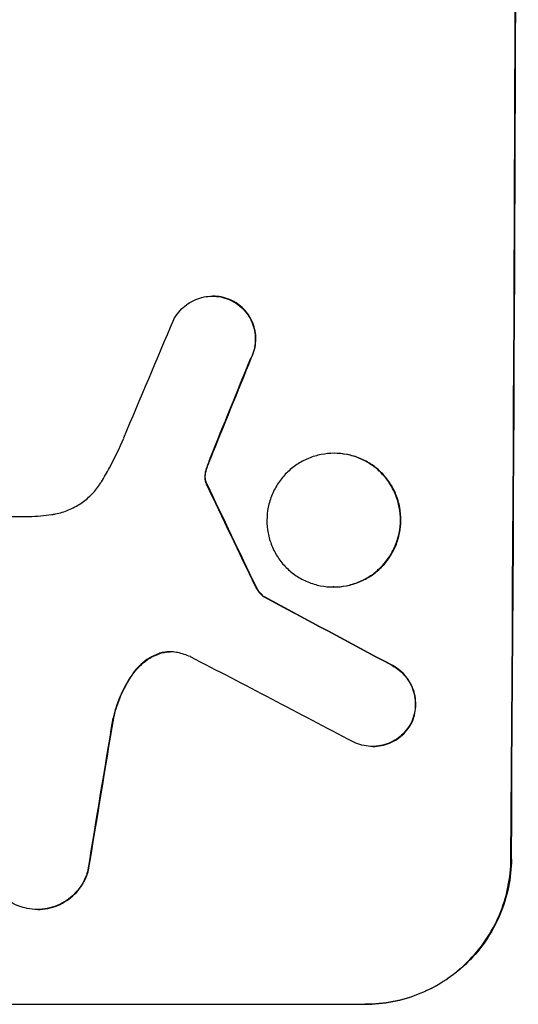
# Model space of a CAD drawing. Units: millimetres. Extents: x -5733 to 5729, y -5484 to 5486.
# Drawn here: x -3777 to -3726, y 1364 to 1466 of the extents above; entities that cross this region are included whole.
import ezdxf

# ---------------------------------------------------------------- set-up
doc = ezdxf.new("R2010")
doc.units = ezdxf.units.MM
doc.header["$LTSCALE"] = 20
doc.layers.add('2D', color=230, linetype='Continuous')

msp = doc.modelspace()

# ---------------------------------------------------------------- linework, layer by layer
at = {"layer": '2D'}
for p, q in [((-3757.22, 1437.41), (-3757.27, 1437.41)), ((-3744.65, 1421.17), (-3744.7, 1421.17)), ((-3798.81, 1414.62), (-3776.24, 1414.62)), ((-3744.73, 1407.35), (-3744.78, 1407.35)), ((-3751.9, 1406.32), (-3751.95, 1406.32)), ((-3740.68, 1390.87), (-3740.74, 1390.87)), ((-3775.33, 1374.02), (-3775.39, 1374.02)), ((-3816.41, 1364.22), (-3741.52, 1364.22)), ((-3741.46, 1364.22), (-3741.52, 1364.22))]:
    msp.add_line(p, q, dxfattribs=at)
for centre, major_axis, ratio, start_param, end_param in [((-3783.41, 1528.87), (0, 1099), 0.052336, 4.575789, 4.848989), ((-3783.41, 1528.87), (0, -1100), 0.052336, 1.434322, 1.707271), ((-3779.33, 1528.87), (-459.48, -1097.81), 0.04455, 1.492641, 1.503831), ((-3771.32, 1528.87), (-441.07, -1097.82), 0.045077, 1.490192, 1.499655), ((-3771.32, 1528.87), (-441.47, -1098.82), 0.045077, 1.490283, 1.499736), ((-3868.73, 1528.87), (532.5, -1097.77), 0.042385, 1.439373, 1.449073), ((-3868.73, 1528.87), (532.99, -1098.77), 0.042385, 1.439474, 1.449165), ((-4038.72, 1528.87), (2058.44, -1097.74), 0.011594, 1.430708, 1.437213), ((-4038.72, 1528.87), (2060.31, -1098.74), 0.011594, 1.430816, 1.437315), ((-4063.06, 1528.87), (2102.91, -1097.75), 0.011213, 1.423734, 1.431815), ((-3803.2, 1528.87), (-174.13, -1097.96), 0.051055, 1.441154, 1.455571), ((-3803.2, 1528.87), (-174.29, -1098.96), 0.051055, 1.44128, 1.455684)]:
    msp.add_ellipse(centre, major_axis=major_axis, ratio=ratio, start_param=start_param, end_param=end_param, dxfattribs=at)
for points, knots in [([(-3761.27, 1434.99), (-3761.2, 1435.14), (-3761.11, 1435.28), (-3760.85, 1435.66), (-3760.66, 1435.89), (-3760.26, 1436.29), (-3760.03, 1436.48), (-3759.54, 1436.81), (-3759.28, 1436.95), (-3758.72, 1437.18), (-3758.43, 1437.27), (-3757.85, 1437.38), (-3757.56, 1437.41), (-3757.27, 1437.41), (-3756.99, 1437.41), (-3756.7, 1437.38), (-3756.12, 1437.27), (-3755.83, 1437.18), (-3755.45, 1437.02), (-3755.35, 1436.98), (-3755.25, 1436.93)], [-4.722654, -4.722654, -4.722654, -4.722654, -4.247569, -4.247569, -3.39656, -3.39656, -2.54742, -2.54742, -1.69828, -1.69828, -0.84914, -0.84914, 0, 0, 0, 0.848327, 0.848327, 1.696655, 1.696655, 2.012349, 2.012349, 2.012349, 2.012349]), ([(-3755.2, 1436.93), (-3755.3, 1436.98), (-3755.4, 1437.02), (-3755.78, 1437.18), (-3756.07, 1437.27), (-3756.65, 1437.38), (-3756.94, 1437.41), (-3757.22, 1437.41)], [-2.012466, -2.012466, -2.012466, -2.012466, -1.698278, -1.698278, -0.849139, -0.849139, 0, 0, 0, 0]), ([(-3755.25, 1436.93), (-3755.09, 1436.84), (-3754.93, 1436.75), (-3754.54, 1436.49), (-3754.32, 1436.3), (-3753.93, 1435.91), (-3753.74, 1435.69), (-3753.42, 1435.2), (-3753.28, 1434.94), (-3753.06, 1434.39), (-3752.97, 1434.11), (-3752.86, 1433.54), (-3752.84, 1433.25), (-3752.84, 1432.69), (-3752.87, 1432.41), (-3752.98, 1431.83), (-3753.07, 1431.55), (-3753.22, 1431.19), (-3753.26, 1431.09), (-3753.31, 1431)], [1.977804, 1.977804, 1.977804, 1.977804, 2.501294, 2.501294, 3.335059, 3.335059, 4.172254, 4.172254, 5.00945, 5.00945, 5.846645, 5.846645, 6.683841, 6.683841, 7.521267, 7.521267, 8.358694, 8.358694, 8.641542, 8.641542, 8.641542, 8.641542]), ([(-3753.26, 1431), (-3753.21, 1431.09), (-3753.17, 1431.19), (-3753.02, 1431.55), (-3752.93, 1431.84), (-3752.81, 1432.41), (-3752.79, 1432.69), (-3752.78, 1433.25), (-3752.81, 1433.54), (-3752.92, 1434.11), (-3753, 1434.39), (-3753.23, 1434.94), (-3753.36, 1435.2), (-3753.69, 1435.68), (-3753.87, 1435.91), (-3754.26, 1436.3), (-3754.48, 1436.48), (-3754.87, 1436.75), (-3755.03, 1436.84), (-3755.2, 1436.93)], [18.095922, 18.095922, 18.095922, 18.095922, 18.380393, 18.380393, 19.216938, 19.216938, 20.053484, 20.053484, 20.889877, 20.889877, 21.72627, 21.72627, 22.562662, 22.562662, 23.399055, 23.399055, 24.233617, 24.233617, 24.759384, 24.759384, 24.759384, 24.759384]), ([(-3768.75, 1418.22), (-3768.47, 1418.7), (-3768.19, 1419.18), (-3767.38, 1420.67), (-3766.89, 1421.7), (-3766.44, 1422.75)], [140.151651, 140.151651, 140.151651, 140.151651, 141.733596, 141.733596, 144.964198, 144.964198, 144.964198, 144.964198]), ([(-3744.7, 1421.17), (-3744.27, 1421.17), (-3743.82, 1421.12), (-3742.93, 1420.95), (-3742.49, 1420.82), (-3741.64, 1420.46), (-3741.24, 1420.24), (-3740.48, 1419.74), (-3740.14, 1419.45), (-3739.53, 1418.83), (-3739.25, 1418.49), (-3738.74, 1417.73), (-3738.53, 1417.32), (-3738.18, 1416.47), (-3738.05, 1416.03), (-3737.88, 1415.14), (-3737.84, 1414.69), (-3737.84, 1413.82), (-3737.89, 1413.37), (-3738.07, 1412.48), (-3738.2, 1412.04), (-3738.56, 1411.19), (-3738.78, 1410.78), (-3739.29, 1410.02), (-3739.58, 1409.68), (-3740.2, 1409.06), (-3740.54, 1408.78), (-3741.3, 1408.27), (-3741.71, 1408.05), (-3742.56, 1407.7), (-3743.01, 1407.56), (-3743.9, 1407.39), (-3744.35, 1407.35), (-3745.21, 1407.35), (-3745.66, 1407.39), (-3746.55, 1407.56), (-3746.99, 1407.7), (-3747.84, 1408.05), (-3748.25, 1408.27), (-3749, 1408.77), (-3749.34, 1409.06), (-3749.95, 1409.67), (-3750.24, 1410.02), (-3750.74, 1410.77), (-3750.96, 1411.18), (-3751.3, 1412.04), (-3751.44, 1412.48), (-3751.61, 1413.37), (-3751.64, 1413.82), (-3751.64, 1414.69), (-3751.6, 1415.14), (-3751.42, 1416.03), (-3751.28, 1416.48), (-3750.92, 1417.33), (-3750.7, 1417.74), (-3750.19, 1418.49), (-3749.9, 1418.84), (-3749.28, 1419.45), (-3748.94, 1419.74), (-3748.18, 1420.25), (-3747.77, 1420.46), (-3746.92, 1420.82), (-3746.48, 1420.95), (-3745.59, 1421.12), (-3745.14, 1421.17), (-3744.7, 1421.17)], [0, 0, 0, 0, 1.302767, 1.302767, 2.605533, 2.605533, 3.9083, 3.9083, 5.211067, 5.211067, 6.517915, 6.517915, 7.824763, 7.824763, 9.131611, 9.131611, 10.438459, 10.438459, 11.745754, 11.745754, 13.05305, 13.05305, 14.360346, 14.360346, 15.667642, 15.667642, 16.970704, 16.970704, 18.273767, 18.273767, 19.576829, 19.576829, 20.879892, 20.879892, 22.180969, 22.180969, 23.482047, 23.482047, 24.783125, 24.783125, 26.084202, 26.084202, 27.393482, 27.393482, 28.702762, 28.702762, 30.012043, 30.012043, 31.321323, 31.321323, 32.629927, 32.629927, 33.938532, 33.938532, 35.247137, 35.247137, 36.555741, 36.555741, 37.856751, 37.856751, 39.157761, 39.157761, 40.45877, 40.45877, 41.75978, 41.75978, 41.75978, 41.75978]), ([(-3744.73, 1407.35), (-3744.3, 1407.35), (-3743.85, 1407.39), (-3742.96, 1407.56), (-3742.51, 1407.7), (-3741.66, 1408.05), (-3741.25, 1408.27), (-3740.5, 1408.77), (-3740.15, 1409.06), (-3739.53, 1409.67), (-3739.24, 1410.02), (-3738.73, 1410.77), (-3738.51, 1411.18), (-3738.15, 1412.04), (-3738.02, 1412.48), (-3737.84, 1413.37), (-3737.79, 1413.82), (-3737.79, 1414.69), (-3737.83, 1415.14), (-3738, 1416.03), (-3738.13, 1416.48), (-3738.47, 1417.33), (-3738.69, 1417.74), (-3739.2, 1418.49), (-3739.48, 1418.84), (-3740.09, 1419.45), (-3740.44, 1419.74), (-3741.19, 1420.25), (-3741.59, 1420.46), (-3742.44, 1420.82), (-3742.88, 1420.95), (-3743.77, 1421.12), (-3744.22, 1421.17), (-3744.65, 1421.17)], [20.879786, 20.879786, 20.879786, 20.879786, 22.180865, 22.180865, 23.481943, 23.481943, 24.783021, 24.783021, 26.084099, 26.084099, 27.393365, 27.393365, 28.702631, 28.702631, 30.011897, 30.011897, 31.321162, 31.321162, 32.629754, 32.629754, 33.938345, 33.938345, 35.246937, 35.246937, 36.555528, 36.555528, 37.856538, 37.856538, 39.157549, 39.157549, 40.458559, 40.458559, 41.75957, 41.75957, 41.75957, 41.75957]), ([(-3757.81, 1419.71), (-3757.76, 1419.86), (-3757.71, 1420), (-3757.59, 1420.32), (-3757.52, 1420.49), (-3757.45, 1420.66)], [18.3714726, 18.3714726, 18.3714726, 18.3714726, 18.8001206, 18.8001206, 19.3312164, 19.3312164, 19.3312164, 19.3312164]), ([(-3758.05, 1418.95), (-3758.06, 1418.88), (-3758.06, 1418.81), (-3758.07, 1418.64), (-3758.06, 1418.52), (-3758.02, 1418.34), (-3758.01, 1418.28), (-3757.99, 1418.22)], [2.4950685, 2.4950685, 2.4950685, 2.4950685, 2.6944548, 2.6944548, 3.0322357, 3.0322357, 3.2177581, 3.2177581, 3.2177581, 3.2177581]), ([(-3757.87, 1419.71), (-3757.93, 1419.55), (-3757.98, 1419.38), (-3758.03, 1419.12), (-3758.04, 1419.04), (-3758.05, 1418.95)], [3.8024315, 3.8024315, 3.8024315, 3.8024315, 4.300607, 4.300607, 4.5530548, 4.5530548, 4.5530548, 4.5530548]), ([(-3757.93, 1418.22), (-3757.95, 1418.28), (-3757.97, 1418.34), (-3758, 1418.52), (-3758.01, 1418.64), (-3758.01, 1418.81), (-3758.01, 1418.88), (-3758, 1418.95)], [7.560409, 7.560409, 7.560409, 7.560409, 7.7459301, 7.7459301, 8.0837077, 8.0837077, 8.2830923, 8.2830923, 8.2830923, 8.2830923]), ([(-3758, 1418.95), (-3757.99, 1419.04), (-3757.98, 1419.12), (-3757.92, 1419.38), (-3757.88, 1419.55), (-3757.81, 1419.71)], [15.1157822, 15.1157822, 15.1157822, 15.1157822, 15.3682275, 15.3682275, 15.8663992, 15.8663992, 15.8663992, 15.8663992]), ([(-3773.89, 1414.84), (-3773.75, 1414.86), (-3773.62, 1414.88), (-3773.03, 1415), (-3772.57, 1415.13), (-3771.7, 1415.5), (-3771.28, 1415.72), (-3770.5, 1416.24), (-3770.15, 1416.54), (-3769.51, 1417.17), (-3769.21, 1417.52), (-3768.88, 1418.01), (-3768.82, 1418.12), (-3768.75, 1418.22)], [22.403188, 22.403188, 22.403188, 22.403188, 22.791062, 22.791062, 24.128418, 24.128418, 25.465774, 25.465774, 26.80313, 26.80313, 28.147853, 28.147853, 28.497923, 28.497923, 28.497923, 28.497923]), ([(-3757.99, 1418.22), (-3757.98, 1418.18), (-3757.97, 1418.15), (-3757.93, 1418.07), (-3757.91, 1418.02), (-3757.88, 1417.98)], [2.0926557, 2.0926557, 2.0926557, 2.0926557, 2.1911242, 2.1911242, 2.33758, 2.33758, 2.33758, 2.33758]), ([(-3757.83, 1417.98), (-3757.86, 1418.02), (-3757.88, 1418.07), (-3757.91, 1418.15), (-3757.92, 1418.18), (-3757.93, 1418.22)], [4.6719747, 4.6719747, 4.6719747, 4.6719747, 4.8178878, 4.8178878, 4.916916, 4.916916, 4.916916, 4.916916]), ([(-3776.24, 1414.62), (-3775.84, 1414.64), (-3775.43, 1414.67), (-3774.65, 1414.75), (-3774.27, 1414.79), (-3773.89, 1414.84)], [86.458175, 86.458175, 86.458175, 86.458175, 87.649926, 87.649926, 88.762888, 88.762888, 88.762888, 88.762888]), ([(-3752.82, 1407.39), (-3752.76, 1407.26), (-3752.69, 1407.13), (-3752.5, 1406.86), (-3752.39, 1406.72), (-3752.17, 1406.5), (-3752.06, 1406.4), (-3751.95, 1406.32)], [5.402185, 5.402185, 5.402185, 5.402185, 5.816716, 5.816716, 6.346855, 6.346855, 6.757623, 6.757623, 6.757623, 6.757623]), ([(-3751.9, 1406.32), (-3752.01, 1406.4), (-3752.12, 1406.5), (-3752.33, 1406.72), (-3752.45, 1406.86), (-3752.63, 1407.13), (-3752.7, 1407.26), (-3752.76, 1407.39)], [10.148539, 10.148539, 10.148539, 10.148539, 10.559312, 10.559312, 11.089445, 11.089445, 11.503969, 11.503969, 11.503969, 11.503969]), ([(-3762.83, 1400.45), (-3762.92, 1400.42), (-3763.01, 1400.39), (-3763.43, 1400.21), (-3763.75, 1400.04), (-3764.35, 1399.64), (-3764.62, 1399.41), (-3765.08, 1398.96), (-3765.28, 1398.72), (-3765.47, 1398.46)], [1.786811, 1.786811, 1.786811, 1.786811, 2.053494, 2.053494, 3.080241, 3.080241, 4.106987, 4.106987, 5.019799, 5.019799, 5.019799, 5.019799]), ([(-3765.41, 1398.46), (-3765.23, 1398.72), (-3765.02, 1398.96), (-3764.56, 1399.42), (-3764.29, 1399.64), (-3763.69, 1400.04), (-3763.37, 1400.21), (-3762.95, 1400.39), (-3762.86, 1400.42), (-3762.78, 1400.45)], [27.910973, 27.910973, 27.910973, 27.910973, 28.831176, 28.831176, 29.856, 29.856, 30.880823, 30.880823, 31.143865, 31.143865, 31.143865, 31.143865]), ([(-3760.89, 1400.57), (-3760.92, 1400.58), (-3760.95, 1400.58), (-3761.21, 1400.63), (-3761.44, 1400.65), (-3761.66, 1400.65), (-3761.88, 1400.65), (-3762.1, 1400.63), (-3762.5, 1400.56), (-3762.67, 1400.51), (-3762.83, 1400.45)], [-0.752218, -0.752218, -0.752218, -0.752218, -0.6616, -0.6616, 0, 0, 0, 0.660376, 0.660376, 1.151235, 1.151235, 1.151235, 1.151235]), ([(-3762.78, 1400.45), (-3762.61, 1400.51), (-3762.45, 1400.56), (-3762.06, 1400.63), (-3761.84, 1400.65), (-3761.63, 1400.65)], [-1.151234, -1.151234, -1.151234, -1.151234, -0.660377, -0.660377, -0.026349, -0.026349, -0.026349, -0.026349]), ([(-3765.47, 1398.46), (-3765.52, 1398.38), (-3765.57, 1398.31), (-3766.1, 1397.53), (-3766.51, 1396.78), (-3767.14, 1395.28), (-3767.37, 1394.55), (-3767.54, 1393.81)], [11.780497, 11.780497, 11.780497, 11.780497, 12.04571, 12.04571, 14.470791, 14.470791, 16.647521, 16.647521, 16.647521, 16.647521]), ([(-3767.48, 1393.81), (-3767.44, 1394.01), (-3767.39, 1394.21), (-3767.12, 1395.18), (-3766.83, 1395.94), (-3766.17, 1397.3), (-3765.81, 1397.9), (-3765.41, 1398.46)], [20.04085, 20.04085, 20.04085, 20.04085, 20.634888, 20.634888, 22.93288, 22.93288, 24.89749, 24.89749, 24.89749, 24.89749]), ([(-3738.69, 1399.22), (-3738.56, 1399.15), (-3738.43, 1399.07), (-3738.05, 1398.82), (-3737.83, 1398.63), (-3737.42, 1398.23), (-3737.23, 1398), (-3736.9, 1397.5), (-3736.76, 1397.23), (-3736.53, 1396.66), (-3736.44, 1396.37), (-3736.33, 1395.78), (-3736.3, 1395.48), (-3736.31, 1394.91), (-3736.34, 1394.61), (-3736.46, 1394.02), (-3736.55, 1393.73), (-3736.68, 1393.4), (-3736.7, 1393.36), (-3736.72, 1393.31)], [2.13734, 2.13734, 2.13734, 2.13734, 2.577555, 2.577555, 3.43674, 3.43674, 4.302886, 4.302886, 5.169033, 5.169033, 6.035179, 6.035179, 6.901326, 6.901326, 7.767818, 7.767818, 8.634311, 8.634311, 8.774326, 8.774326, 8.774326, 8.774326]), ([(-3736.67, 1393.31), (-3736.65, 1393.36), (-3736.63, 1393.41), (-3736.49, 1393.73), (-3736.4, 1394.03), (-3736.28, 1394.62), (-3736.26, 1394.91), (-3736.25, 1395.48), (-3736.28, 1395.78), (-3736.39, 1396.37), (-3736.47, 1396.66), (-3736.7, 1397.22), (-3736.85, 1397.49), (-3737.18, 1397.99), (-3737.37, 1398.22), (-3737.77, 1398.63), (-3738, 1398.82), (-3738.37, 1399.07), (-3738.5, 1399.15), (-3738.64, 1399.22)], [18.83414, 18.83414, 18.83414, 18.83414, 18.977404, 18.977404, 19.842143, 19.842143, 20.706883, 20.706883, 21.571393, 21.571393, 22.435903, 22.435903, 23.300414, 23.300414, 24.164924, 24.164924, 25.025734, 25.025734, 25.470581, 25.470581, 25.470581, 25.470581]), ([(-3736.72, 1393.31), (-3736.81, 1393.15), (-3736.9, 1393), (-3737.17, 1392.61), (-3737.36, 1392.38), (-3737.76, 1391.98), (-3737.98, 1391.8), (-3738.47, 1391.47), (-3738.74, 1391.32), (-3739.29, 1391.1), (-3739.58, 1391.01), (-3740.16, 1390.9), (-3740.45, 1390.87), (-3741.02, 1390.87), (-3741.31, 1390.9), (-3741.89, 1391.01), (-3742.18, 1391.1), (-3742.55, 1391.25), (-3742.64, 1391.29), (-3742.73, 1391.34)], [8.850734, 8.850734, 8.850734, 8.850734, 9.360564, 9.360564, 10.214257, 10.214257, 11.060805, 11.060805, 11.907353, 11.907353, 12.753901, 12.753901, 13.600448, 13.600448, 14.44871, 14.44871, 15.296971, 15.296971, 15.589388, 15.589388, 15.589388, 15.589388]), ([(-3740.68, 1390.87), (-3740.4, 1390.87), (-3740.11, 1390.9), (-3739.53, 1391.01), (-3739.24, 1391.1), (-3738.69, 1391.32), (-3738.42, 1391.47), (-3737.93, 1391.8), (-3737.7, 1391.98), (-3737.3, 1392.38), (-3737.11, 1392.61), (-3736.85, 1393), (-3736.75, 1393.15), (-3736.67, 1393.31)], [13.600359, 13.600359, 13.600359, 13.600359, 14.446907, 14.446907, 15.293456, 15.293456, 16.140004, 16.140004, 16.986552, 16.986552, 17.840233, 17.840233, 18.350051, 18.350051, 18.350051, 18.350051]), ([(-3776.65, 1374.18), (-3776.92, 1374.24), (-3777.19, 1374.33), (-3777.78, 1374.57), (-3778.09, 1374.74), (-3778.68, 1375.14), (-3778.94, 1375.36), (-3779.42, 1375.84), (-3779.64, 1376.11), (-3780.03, 1376.7), (-3780.2, 1377.02), (-3780.47, 1377.68), (-3780.57, 1378.03), (-3780.7, 1378.72), (-3780.73, 1379.07), (-3780.72, 1379.75), (-3780.69, 1380.1), (-3780.61, 1380.48), (-3780.6, 1380.53), (-3780.59, 1380.57)], [17.536676, 17.536676, 17.536676, 17.536676, 18.331905, 18.331905, 19.347988, 19.347988, 20.36407, 20.36407, 21.385754, 21.385754, 22.407438, 22.407438, 23.429122, 23.429122, 24.450805, 24.450805, 25.47213, 25.47213, 25.595535, 25.595535, 25.595535, 25.595535]), ([(-3741.52, 1364.22), (-3740.58, 1364.22), (-3739.6, 1364.31), (-3737.67, 1364.68), (-3736.71, 1364.97), (-3734.86, 1365.74), (-3733.97, 1366.21), (-3732.33, 1367.31), (-3731.58, 1367.93), (-3730.24, 1369.26), (-3729.6, 1370.01), (-3728.49, 1371.65), (-3728, 1372.54), (-3727.22, 1374.39), (-3726.92, 1375.36), (-3726.53, 1377.3), (-3726.43, 1378.27), (-3726.42, 1379.22)], [0, 0, 0, 0, 2.824027, 2.824027, 5.648054, 5.648054, 8.472082, 8.472082, 11.296109, 11.296109, 14.151375, 14.151375, 17.006642, 17.006642, 19.861909, 19.861909, 22.717175, 22.717175, 22.717175, 22.717175]), ([(-3726.37, 1379.22), (-3726.38, 1378.27), (-3726.47, 1377.3), (-3726.87, 1375.36), (-3727.17, 1374.39), (-3727.95, 1372.54), (-3728.43, 1371.65), (-3729.55, 1370.01), (-3730.18, 1369.26), (-3731.53, 1367.93), (-3732.28, 1367.31), (-3733.92, 1366.21), (-3734.81, 1365.74), (-3736.65, 1364.97), (-3737.62, 1364.68), (-3739.55, 1364.31), (-3740.52, 1364.22), (-3741.46, 1364.22)], [-22.716961, -22.716961, -22.716961, -22.716961, -19.86175, -19.86175, -17.006539, -17.006539, -14.151328, -14.151328, -11.296117, -11.296117, -8.472088, -8.472088, -5.648058, -5.648058, -2.824029, -2.824029, 0, 0, 0, 0]), ([(-3770.13, 1378.11), (-3770.19, 1377.86), (-3770.28, 1377.6), (-3770.52, 1377.03), (-3770.69, 1376.71), (-3771.09, 1376.12), (-3771.32, 1375.85), (-3771.8, 1375.37), (-3772.07, 1375.14), (-3772.67, 1374.75), (-3772.99, 1374.57), (-3773.65, 1374.3), (-3774, 1374.19), (-3774.7, 1374.06), (-3775.05, 1374.02), (-3775.72, 1374.02), (-3776.07, 1374.06), (-3776.5, 1374.14), (-3776.57, 1374.16), (-3776.65, 1374.18)], [9.465229, 9.465229, 9.465229, 9.465229, 10.219432, 10.219432, 11.243862, 11.243862, 12.268291, 12.268291, 13.287105, 13.287105, 14.305919, 14.305919, 15.324733, 15.324733, 16.343547, 16.343547, 17.35977, 17.35977, 17.583641, 17.583641, 17.583641, 17.583641]), ([(-3775.33, 1374.02), (-3775, 1374.02), (-3774.65, 1374.06), (-3773.95, 1374.19), (-3773.6, 1374.3), (-3772.94, 1374.57), (-3772.62, 1374.74), (-3772.03, 1375.14), (-3771.76, 1375.36), (-3771.27, 1375.84), (-3771.05, 1376.11), (-3770.64, 1376.7), (-3770.47, 1377.02), (-3770.23, 1377.6), (-3770.14, 1377.85), (-3770.07, 1378.11)], [16.343406, 16.343406, 16.343406, 16.343406, 17.359629, 17.359629, 18.375853, 18.375853, 19.392077, 19.392077, 20.4083, 20.4083, 21.4353, 21.4353, 22.462301, 22.462301, 23.221494, 23.221494, 23.221494, 23.221494])]:
    msp.add_open_spline(points, degree=3, knots=knots, dxfattribs=at)
for points in [[(-3757.5, 1420.66), (-3757.63, 1420.35), (-3757.75, 1420.03), (-3757.87, 1419.71)], [(-3759.54, 1400.15), (-3759.98, 1400.32), (-3760.43, 1400.47), (-3760.89, 1400.57)]]:
    msp.add_open_spline(points, degree=3, dxfattribs=at)

doc.saveas('drawing.dxf')
